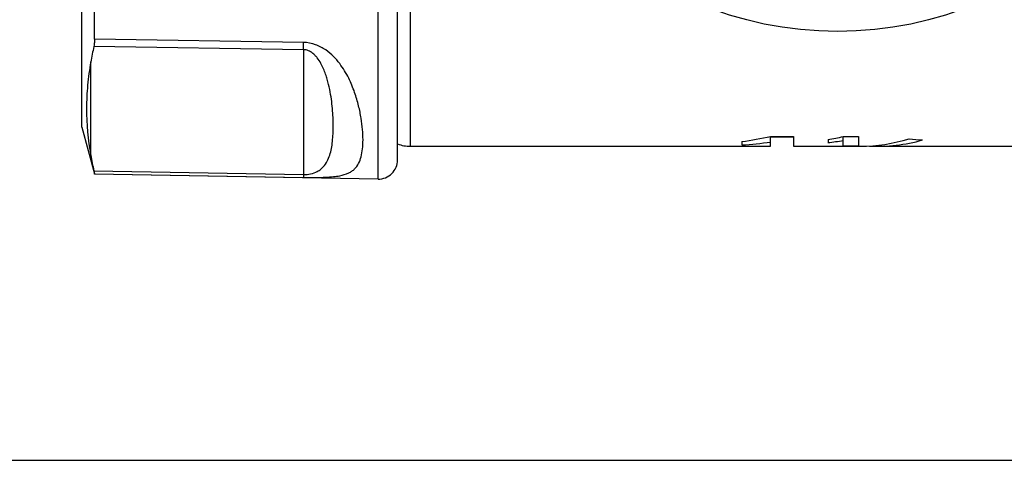
# Model space of a CAD drawing. Units: millimetres. Extents: x 0 to 420, y 0 to 297.
# Drawn here: x 99 to 150, y 0 to 23 of the extents above; entities that cross this region are included whole.
import ezdxf

# ---------------------------------------------------------------- set-up
doc = ezdxf.new("R2010")
doc.units = ezdxf.units.MM
doc.header["$LTSCALE"] = 23.1
doc.layers.get('0').update_dxf_attribs({"linetype": 'CONTINUOUS'})
doc.layers.add('A_STD', color=7, linetype='CONTINUOUS')
doc.layers.add('BEARBEITUNG', color=7, linetype='CONTINUOUS')

msp = doc.modelspace()

# ---------------------------------------------------------------- linework, layer by layer
at = {"color": 9, "linetype": 'Continuous'}
for p, q in [((118.96, 16.408), (118.96, 28.071)), ((113.366, 21.452), (113.366, 14.933))]:
    msp.add_line(p, q, dxfattribs=at)
at = {"color": 7, "linetype": 'Continuous'}
for p, q in [((136.282, 16.655), (136.282, 16.473)), ((137.782, 16.913), (138.982, 16.913)), ((137.782, 16.409), (137.782, 16.913)), ((137.782, 16.908), (138.982, 16.908)), ((138.982, 16.913), (138.982, 16.408)), ((140.782, 16.764), (140.782, 16.597)), ((141.582, 16.913), (142.382, 16.913)), ((141.582, 16.428), (141.582, 16.913)), ((142.382, 16.913), (142.382, 16.428)), ((141.582, 16.428), (142.382, 16.428)), ((117.264, 14.694), (102.44, 14.952)), ((0, 0), (420, 0))]:
    msp.add_line(p, q, dxfattribs=at)
msp.add_circle((141.282, 41.408), 19, dxfattribs=at)
msp.add_arc((118.96, 18.408), 2, 250.178, 270, dxfattribs=at)
for centre, major_axis, ratio, start_param, end_param in [((132.782, 41.408), (25, 0), 1, -1.430335, -1.369438), ((134.479, 41.408), (25, 0), 1, -1.498616, -1.438291), ((136.582, 41.408), (25, 0), 1, -1.401996, -1.369438), ((137.713, 41.408), (25, 0), 1, -1.447741, -1.415427), ((142.476, 41.408), (0, 25), 0.57735, -3.141617, -2.963564), ((143.4, 41.408), (0, 25), 0.57735, 3.110894, 3.303387), ((152.7, 41.408), (43.301, 0), 0.57735, -1.748825, -1.732591)]:
    msp.add_ellipse(centre, major_axis=major_axis, ratio=ratio, start_param=start_param, end_param=end_param, dxfattribs=at)
at = {"color": 9, "linetype": 'Continuous'}
for points, knots in [([(113.366, 21.452), (113.366, 21.477), (113.365, 21.603), (113.366, 21.729), (113.366, 21.83)], [0, 0, 0, 0, 0.197227, 1, 1, 1, 1]), ([(113.366, 14.783), (113.578, 14.779), (113.964, 14.776), (114.488, 14.786), (114.908, 14.813), (115.314, 14.868), (115.645, 14.959), (115.898, 15.103), (116.087, 15.257), (116.266, 15.506), (116.395, 15.867), (116.464, 16.284), (116.484, 16.76), (116.458, 17.297), (116.384, 17.892), (116.251, 18.543), (116.045, 19.247), (115.734, 19.998), (115.355, 20.628), (114.935, 21.116), (114.522, 21.467), (113.995, 21.747), (113.581, 21.827), (113.366, 21.83)], [0, 0, 0, 0, 0.058355, 0.106604, 0.144436, 0.174498, 0.219658, 0.237833, 0.254535, 0.28666, 0.320809, 0.359244, 0.402906, 0.452169, 0.507209, 0.568182, 0.635377, 0.70941, 0.791729, 0.837082, 0.886303, 0.940649, 1, 1, 1, 1]), ([(113.366, 14.933), (113.613, 14.929), (113.946, 14.992), (114.269, 15.202), (114.454, 15.376), (114.619, 15.622), (114.747, 15.946), (114.832, 16.292), (114.905, 16.8), (114.927, 17.343), (114.914, 17.916), (114.883, 18.381), (114.828, 18.87), (114.742, 19.383), (114.637, 19.823), (114.523, 20.184), (114.414, 20.463), (114.275, 20.748), (114.125, 20.981), (113.969, 21.162), (113.819, 21.296), (113.62, 21.414), (113.455, 21.451), (113.366, 21.452)], [0, 0, 0, 0, 0.093098, 0.120769, 0.144747, 0.188447, 0.231375, 0.275834, 0.322703, 0.42486, 0.480424, 0.539068, 0.600903, 0.666133, 0.735167, 0.771377, 0.808988, 0.848424, 0.890607, 0.91341, 0.938187, 0.966452, 1, 1, 1, 1]), ([(113.366, 14.933), (113.366, 14.898), (113.366, 14.848), (113.365, 14.798), (113.366, 14.783)], [0, 0, 0, 0, 0.701204, 1, 1, 1, 1])]:
    msp.add_open_spline(points, degree=3, knots=knots, dxfattribs=at)
at = {"layer": 'A_STD', "color": 7, "linetype": 'Continuous'}
for p, q in [((118.96, 16.408), (137.782, 16.408)), ((138.982, 16.408), (142.476, 16.408)), ((143.4, 16.408), (153.55, 16.408))]:
    msp.add_line(p, q, dxfattribs=at)
at = {"layer": 'BEARBEITUNG', "color": 7, "linetype": 'Continuous'}
for p, q in [((101.782, 17.409), (101.782, 33.915)), ((118.282, 15.693), (118.282, 28.147)), ((102.44, 21.995), (102.44, 23.435)), ((101.782, 17.408), (102.435, 14.971)), ((102.44, 14.952), (102.44, 14.972))]:
    msp.add_line(p, q, dxfattribs=at)
at = {"layer": 'BEARBEITUNG', "color": 9, "linetype": 'Continuous'}
for p, q in [((117.264, 14.694), (117.264, 28.261)), ((113.366, 21.452), (102.409, 21.616)), ((113.366, 21.83), (102.44, 21.995)), ((102.247, 15.933), (102.247, 20.811)), ((102.409, 15.123), (113.366, 14.933)), ((102.44, 14.972), (113.366, 14.783))]:
    msp.add_line(p, q, dxfattribs=at)
at = {"layer": 'BEARBEITUNG', "color": 7, "linetype": 'Continuous'}
for centre, radius, start, end in [((118.356, 17.987), 16.355, 167.1807, 170.0576), ((118.392, 18.741), 16.387, 189.8648, 192.7539), ((117.282, 15.693), 1, 269, 360)]:
    msp.add_arc(centre, radius, start, end, dxfattribs=at)
for points, knots in [([(102.44, 21.995), (102.44, 21.923), (102.436, 21.796), (102.421, 21.669), (102.409, 21.616)], [0, 0, 0, 0, 0.567903, 1, 1, 1, 1]), ([(102.247, 20.811), (102.177, 20.41), (102.066, 19.604), (101.989, 17.971), (102.106, 16.742), (102.247, 15.933)], [0, 0, 0, 0, 0.249172, 0.497256, 1, 1, 1, 1]), ([(102.409, 15.123), (102.414, 15.103), (102.421, 15.068), (102.431, 15.022), (102.437, 14.992), (102.44, 14.977), (102.44, 14.972)], [0, 0, 0, 0, 0.401732, 0.704059, 0.904019, 1, 1, 1, 1])]:
    msp.add_open_spline(points, degree=3, knots=knots, dxfattribs=at)

doc.saveas('drawing.dxf')
